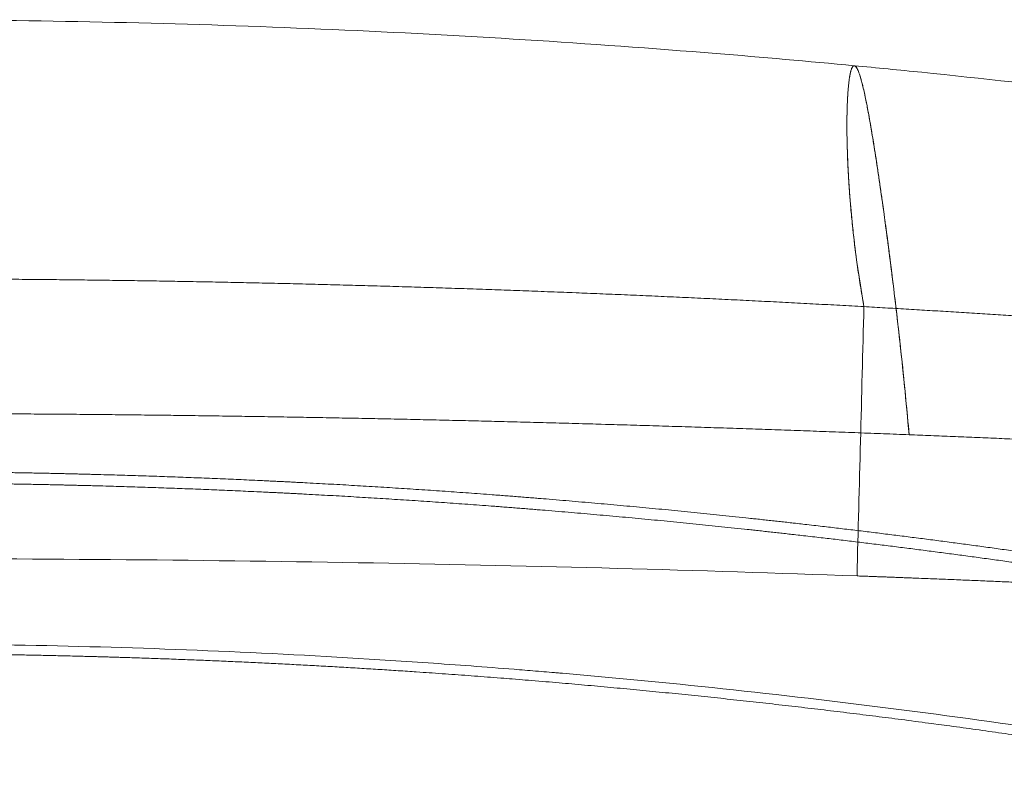
# Model space of a CAD drawing. Units: millimetres. Extents: x -135036 to 122137, y -67875 to 96855.
# Drawn here: x -110354 to -110210, y -11809 to -11698 of the extents above; entities that cross this region are included whole.
import ezdxf

# ---------------------------------------------------------------- set-up
doc = ezdxf.new("R2010")
doc.units = ezdxf.units.MM
doc.header["$LTSCALE"] = 1000
doc.layers.add('1 EQUIPMENT', color=7, linetype='Continuous', lineweight=18)

# ---------------------------------------------------------------- blocks, each defined once
blk = doc.blocks.new('A$C5FDC47B8')
at = {"color": 0, "linetype": 'Continuous', "lineweight": 0}
for points, degree, knots in [([(-1642.984047471341, 519.9890275135075), (-1639.650674850659, 519.9890275000129), (-1636.317262574111, 519.9785166875041), (-1623.421674600686, 519.8967578523424), (-1613.859631948581, 519.7486286198938), (-1594.810144296517, 519.2746956618541), (-1585.320720728463, 518.9499989409152), (-1566.434311427965, 518.1246923279585), (-1557.035277705344, 517.625338391241), (-1538.306140566972, 516.4530001785777), (-1528.974034949502, 515.7806593200752), (-1512.89204646169, 514.4715890184862), (-1506.133123493948, 513.8753785897084), (-1499.384549562406, 513.2349011451346)], 3, [0, 0, 0, 0, 10.00011786204602, 10.00011786204602, 38.68859213932672, 38.68859213932672, 67.18981542641671, 67.18981542641671, 95.47325831575323, 95.47325831575323, 123.631828544241, 123.631828544241, 144.0891229317638, 144.0891229317638, 144.0891229317638, 144.0891229317638]), ([(-1499.384548978436, 513.2348994244019), (-1496.085644835956, 512.9218149352052), (-1492.789169299671, 512.5981015977093), (-1480.666371127425, 511.3623779395745), (-1471.857066384167, 510.3754305597329), (-1455.171226195624, 508.2922236094265), (-1447.285085359803, 507.2158543858881), (-1432.810599290873, 505.0477856646057), (-1426.20767834174, 503.9838811650007), (-1419.644266373827, 502.8467045269984)], 3, [0, 0, 0, 0, 10.00014828772041, 10.00014828772041, 36.81011189120669, 36.81011189120669, 60.99177313707148, 60.99177313707148, 81.43459970953334, 81.43459970953334, 81.43459970953334, 81.43459970953334]), ([(-1497.973265702677, 477.8691622127712), (-1512.294719021729, 478.6770259275668), (-1526.666416889729, 479.3884412575667), (-1541.126408645729, 480.0043812575668), (-1570.155397513829, 481.0350876075668), (-1599.278567679529, 481.6583865475668), (-1613.831411612329, 481.8670278175664), (-1628.407725271329, 481.9718049475664), (-1642.984047471729, 481.9718049475564)], 5, [0, 0, 0, 0, 0, 0, 0.5010635468395375, 0.5010635468395375, 0.5010635468395375, 1, 1, 1, 1, 1, 1]), ([(-1497.973265702677, 477.8691622127712), (-1512.294719021729, 478.6770259275668), (-1526.666416889729, 479.3884412575667), (-1541.126408645729, 480.0043812575668), (-1570.155397513829, 481.0350876075668), (-1599.278567679529, 481.6583865475668), (-1613.831411612329, 481.8670278175664), (-1628.407725271329, 481.9718049475664), (-1642.984047471729, 481.9718049475564)], 5, [0, 0, 0, 0, 0, 0, 0.5010635468395375, 0.5010635468395375, 0.5010635468395375, 1, 1, 1, 1, 1, 1]), ([(-1395.624634105711, 469.4148859002034), (-1404.030009875893, 470.385729668671), (-1412.571872154158, 471.3028392041783), (-1421.251783688094, 472.1678074654715), (-1441.550285788506, 474.0413544752905), (-1462.185461477729, 475.6289667875667), (-1474.007214975729, 476.4474788175667), (-1485.972563929729, 477.1922104775672), (-1497.973265702677, 477.8691622127712)], 5, [0, 0, 0, 0, 0, 0, 0.4335253594558914, 0.4335253594558914, 0.4335253594558914, 1, 1, 1, 1, 1, 1]), ([(-1395.624634105711, 469.4148859002034), (-1404.030009875893, 470.385729668671), (-1412.571872154158, 471.3028392041783), (-1421.251783688094, 472.1678074654715), (-1441.550285788506, 474.0413544752905), (-1462.185461477729, 475.6289667875667), (-1474.007214975729, 476.4474788175667), (-1485.972563929729, 477.1922104775672), (-1497.973265702677, 477.8691622127712)], 5, [0, 0, 0, 0, 0, 0, 0.4335253594558914, 0.4335253594558914, 0.4335253594558914, 1, 1, 1, 1, 1, 1]), ([(-1642.984047471729, 462.1941357775609), (-1627.795264688429, 462.1941357875667), (-1612.606483684729, 462.1090563175671), (-1597.436581663429, 461.942728437567), (-1567.053630960729, 461.4541889475668), (-1536.687756171729, 460.6662442475667), (-1521.533356948729, 460.2006443375667), (-1506.434945386729, 459.6688804375667), (-1491.343281113753, 459.0714840175046)], 5, [0, 0, 0, 0, 0, 0, 0.4989364531604625, 0.4989364531604625, 0.4989364531604625, 1, 1, 1, 1, 1, 1]), ([(-1642.984047471729, 462.1941357775609), (-1627.795264688429, 462.1941357875667), (-1612.606483684729, 462.1090563175671), (-1597.436581663429, 461.942728437567), (-1567.053630960729, 461.4541889475668), (-1536.687756171729, 460.6662442475667), (-1521.533356948729, 460.2006443375667), (-1506.434945386729, 459.6688804375667), (-1491.343281113753, 459.0714840175046)], 5, [0, 0, 0, 0, 0, 0, 0.4989364531604625, 0.4989364531604625, 0.4989364531604625, 1, 1, 1, 1, 1, 1]), ([(-1491.343281113753, 459.0714840175046), (-1478.697178964729, 458.5708940275667), (-1466.055817991729, 458.0242234375669), (-1453.515320754729, 457.4369501975666), (-1432.309529081211, 456.3728587620749), (-1411.119612598535, 455.1907146698454), (-1402.431212570071, 454.6862272791636), (-1393.785410570551, 454.1652421297345), (-1385.169477107084, 453.6275898074264)], 5, [0, 0, 0, 0, 0, 0, 0.5882171753585371, 0.5882171753585371, 0.5882171753585371, 1, 1, 1, 1, 1, 1]), ([(-1491.343281113753, 459.0714840175046), (-1478.697178964729, 458.5708940275667), (-1466.055817991729, 458.0242234375669), (-1453.515320754729, 457.4369501975666), (-1432.309529081211, 456.3728587620749), (-1411.119612598535, 455.1907146698454), (-1402.431212570071, 454.6862272791636), (-1393.785410570551, 454.1652421297345), (-1385.169477107084, 453.6275898074264)], 5, [0, 0, 0, 0, 0, 0, 0.5882171753585371, 0.5882171753585371, 0.5882171753585371, 1, 1, 1, 1, 1, 1]), ([(-1433.977772862268, 435.3566076430147), (-1445.615727242729, 437.4131271375668), (-1457.279145603729, 439.3264847975665), (-1468.966237068729, 441.0964506375667), (-1488.156297599729, 443.7615241175668), (-1507.384724326729, 446.0379768175667), (-1514.890050716729, 446.8668164375667), (-1529.911927522729, 448.4063319675665), (-1544.957171689529, 449.7096842875667), (-1552.485183819529, 450.3022700775668), (-1566.211516300029, 451.2742893275667), (-1579.950526448729, 452.0496663975669), (-1586.151937790729, 452.3594637075666), (-1598.557733274429, 452.898867037567), (-1610.966697382429, 453.2778569275665), (-1617.170336197229, 453.4272523775667), (-1626.058251743329, 453.5837764875664), (-1634.940996471559, 453.6581355275666), (-1637.623357564579, 453.6730810275667), (-1640.302708760969, 453.6805777375666), (-1642.984047376467, 453.6805655825196)], 5, [0, 0, 0, 0, 0, 0, 0.2811786049212557, 0.2811786049212557, 0.2811786049212557, 0.4608839536915343, 0.4608839536915343, 0.4608839536915343, 0.6405893024618128, 0.6405893024618128, 0.6405893024618128, 0.788347826572431, 0.788347826572431, 0.788347826572431, 0.9361063506854189, 0.9361063506854189, 0.9361063506854189, 1, 1, 1, 1, 1, 1]), ([(-1642.984047182911, 452.0149875076313), (-1640.328168273439, 452.0149921475668), (-1637.675193013509, 452.0076341775666), (-1635.018357934849, 451.9929420975668), (-1626.159811073329, 451.9193635275665), (-1617.295655591429, 451.7639062975668), (-1611.090756946729, 451.6148455875668), (-1598.678462675129, 451.2363269875668), (-1586.269092164229, 450.6970076375669), (-1580.065780039229, 450.387152417567), (-1566.335630098329, 449.6121702875666), (-1552.617428052629, 448.6403982075667), (-1545.099677343629, 448.0484195575668), (-1530.074579957729, 446.7463629575668), (-1515.072524178729, 445.2083424075668), (-1507.577005013729, 444.3802901775666), (-1488.379401627729, 442.1066960675666), (-1469.222064840729, 439.4453511175666), (-1457.558465735729, 437.678496777567), (-1445.917602530729, 435.7684619475667), (-1434.30273409426, 433.7157100650898)], 5, [0, 0, 0, 0, 0, 0, 0.06337511777764299, 0.06337511777764299, 0.06337511777764299, 0.2114124122568458, 0.2114124122568458, 0.2114124122568458, 0.3594497067360484, 0.3594497067360484, 0.3594497067360484, 0.5391745601027033, 0.5391745601027033, 0.5391745601027033, 0.718899413469358, 0.718899413469358, 0.718899413469358, 1, 1, 1, 1, 1, 1]), ([(-1498.989923848674, 438.3509400976654), (-1496.14418853701, 438.2477243245667), (-1493.295307188124, 438.1416100645661), (-1490.443841017243, 438.0323663045669), (-1480.222396944099, 437.6290289632248), (-1469.977490856061, 437.1795763448123), (-1462.586832669544, 436.8276670127287), (-1455.198064070731, 436.4440073903737), (-1447.82003665924, 436.0250524184984)], 5, [0, 0, 0, 0, 0, 0, 0.17318838881843, 0.17318838881843, 0.17318838881843, 0.6203118844151543, 0.6203118844151543, 0.6203118844151543, 0.6203118844151543, 0.6203118844151543, 0.6203118844151543]), ([(-1642.984047462664, 428.3882404576621), (-1626.219461740063, 428.3882392733426), (-1609.420453935192, 428.0291655518395), (-1584.209750075888, 426.9478455515132), (-1575.803856961913, 426.4969438734138), (-1563.193524067952, 425.6843012427084), (-1558.989808907506, 425.3907047873627), (-1552.683871994669, 424.9161571048567), (-1549.530810261885, 424.6703449631691), (-1545.852060119888, 424.3686041553615), (-1544.012636815155, 424.2139914744362), (-1543.224301763443, 424.1469267348493), (-1542.698742612917, 424.1020386228388), (-1542.434502893553, 424.0793798286968), (-1525.448499241095, 422.6170904280675), (-1508.756193703933, 420.8192473110676), (-1475.39445830838, 416.4995582223651), (-1458.720502063062, 413.9777750048943), (-1442.069320046126, 411.0890334298069)], 3, [0, 0, 0, 0, 0.2500000000000006, 0.2500000000000006, 0.3750000000000009, 0.3750000000000009, 0.4375000000000011, 0.4375000000000011, 0.4687500000000012, 0.4843750000000012, 0.4921875000000014, 0.4960937500000014, 0.4960937500000014, 0.5000000000000016, 0.5000000000000016, 0.7500000000000008, 0.7500000000000008, 1, 1, 1, 1]), ([(-1642.984047671595, 426.9513831527802), (-1639.248532820859, 426.951368397567), (-1635.501248479799, 426.9365021575668), (-1631.765694836329, 426.9067160775667), (-1621.973165065729, 426.7898569675667), (-1612.174364299629, 426.5706786675669), (-1606.117360077929, 426.3961691275667), (-1584.849195533429, 425.6460499775671), (-1563.599100673729, 424.4142621875667), (-1548.412037274929, 423.2866865575679), (-1517.994561218108, 420.5322661689411), (-1487.683858472111, 416.791240332765), (-1472.50273983733, 414.6657824941854), (-1457.359680083922, 412.2930492251216), (-1442.258443168865, 409.6738084458943)], 5, [0, 0, 0, 0, 0, 0, 0.09285301721725621, 0.09285301721725621, 0.09285301721725621, 0.2429751885363601, 0.2429751885363601, 0.2429751885363601, 0.6202376623916613, 0.6202376623916613, 0.6202376623916613, 1, 1, 1, 1, 1, 1])]:
    blk.add_open_spline(points, degree=degree, knots=knots, dxfattribs=at)
for points, degree in [([(-1497.973265702677, 477.8691622127712), (-1503.610137238729, 509.1674624175666), (-1498.607308083729, 527.9044356975669), (-1499.334582870729, 514.7294446875667), (-1494.729265283729, 497.2127116075667), (-1491.343281113753, 459.0714840175046)], 5), ([(-1497.973265702677, 477.8691622127712), (-1500.412594469637, 491.4133495440251), (-1500.859443969739, 502.6051978209555), (-1500.640414519165, 509.8765416181079), (-1500.120064056187, 513.304703663397), (-1499.384549077227, 513.2348994490253)], 5), ([(-1499.384549077227, 513.2348994490253), (-1498.420414748806, 513.1433980639149), (-1497.086569141173, 507.0414373119198), (-1495.577067820394, 495.7065672390063), (-1493.263997087094, 480.7072807009822), (-1491.343281113753, 459.0714840175046)], 5), ([(-1497.973265702677, 477.8691622127712), (-1498.312083358239, 464.7096927400949), (-1498.650969428258, 451.5366021830068), (-1498.989923848674, 438.3509400976654)], 3), ([(-1498.989923848674, 438.3509400976654), (-1545.550740294225, 440.0397041959445), (-1593.541409202532, 440.891452092746), (-1642.984047471729, 440.8914831760953)], 3)]:
    blk.add_open_spline(points, degree=degree, dxfattribs=at)
blk = doc.blocks.new('Tango Swing Seat - 8053217')
blk.add_blockref('A$C5FDC47B8', (1919.425564957377, 593.8697905562112))
blk = doc.blocks.new('OMNI SWING 0.5 BAY')
blk.add_blockref('Tango Swing Seat - 8053217', (-1527.49249976431, -600.6778798529776))

msp = doc.modelspace()

# ---------------------------------------------------------------- block references
at = {"layer": '1 EQUIPMENT'}
msp.add_blockref('OMNI SWING 0.5 BAY', (-109124.1055743523, -12211.48164666708), dxfattribs=at)

doc.saveas('drawing.dxf')
